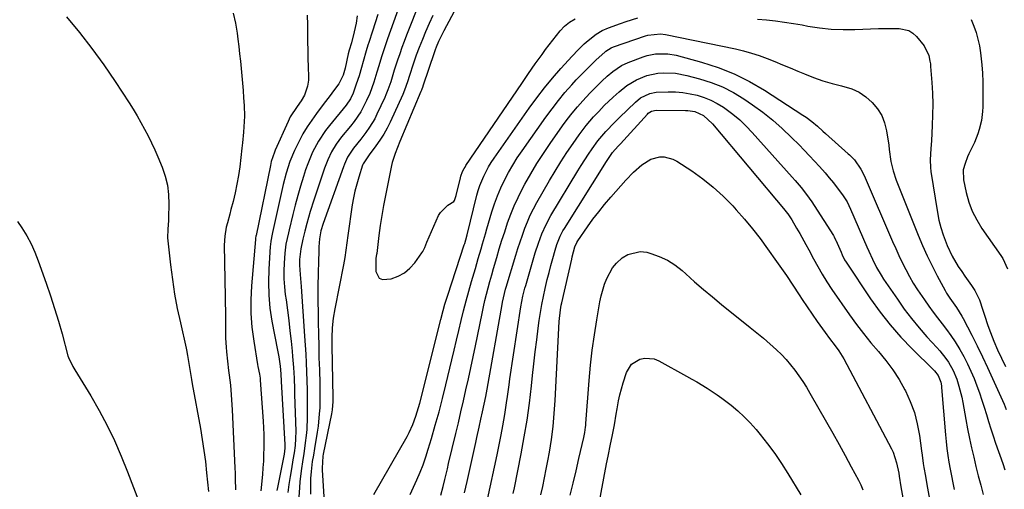
# Model space of a CAD drawing. Units: inches. Extents: x 1846715 to 1852040, y 421178 to 426500.
# Drawn here: x 1847845 to 1848231, y 423391 to 423575 of the extents above; entities that cross this region are included whole.
import ezdxf

# ---------------------------------------------------------------- set-up
doc = ezdxf.new("R2010")
doc.units = ezdxf.units.IN
doc.header["$MEASUREMENT"] = 0
doc.layers.add('7', color=7, linetype='Continuous')
doc.layers.add('8', color=7, linetype='Continuous')

msp = doc.modelspace()

# ---------------------------------------------------------------- linework, layer by layer
at = {"layer": '7', "color": 18}
for points in [[(1847994.89, 423584.16, 1676), (1847989, 423567.74, 1676), (1847987.79, 423564.25, 1676), (1847986.66, 423560.74, 1676), (1847985.57, 423557.21, 1676), (1847984.82, 423554.64, 1676), (1847983.63, 423550.79, 1676), (1847981.99, 423546.34, 1676), (1847980.76, 423543.57, 1676), (1847978.55, 423539.16, 1676), (1847975.87, 423535.37, 1676), (1847974.41, 423533.55, 1676), (1847970.93, 423529.32, 1676), (1847968.84, 423526.5, 1676), (1847967.04, 423523.48, 1676), (1847965.53, 423520.31, 1676), (1847964.26, 423517.03, 1676), (1847960.04, 423504.6, 1676), (1847958.59, 423500.06, 1676), (1847957.3, 423495.46, 1676), (1847956.52, 423492.43, 1676), (1847955.76, 423489.24, 1676), (1847954.95, 423485.47, 1676), (1847954.46, 423481.24, 1676), (1847954.47, 423479.11, 1676), (1847954.78, 423475.42, 1676), (1847955.04, 423472.24, 1676), (1847955.15, 423470.65, 1676), (1847956.47, 423451.25, 1676), (1847956.7, 423447.75, 1676), (1847956.91, 423444.25, 1676), (1847957.09, 423440.75, 1676), (1847957.25, 423437.25, 1676), (1847957.37, 423433.74, 1676), (1847957.46, 423430.24, 1676), (1847957.5, 423426.73, 1676), (1847957.51, 423423.23, 1676), (1847957.49, 423419.48, 1676), (1847957.3, 423414.67, 1676), (1847957.08, 423412.27, 1676), (1847956.75, 423409.5, 1676), (1847956.11, 423405.1, 1676), (1847955.76, 423402.91, 1676), (1847955.08, 423398.52, 1676), (1847954.59, 423394.11, 1676), (1847954.42, 423391.89, 1676), (1847953.96, 423384.41, 1676)], [(1848001.84, 423582.69, 1674), (1847996.46, 423569.16, 1674), (1847995.52, 423566.75, 1674), (1847994.62, 423564.33, 1674), (1847993.77, 423561.9, 1674), (1847992.95, 423559.45, 1674), (1847991.65, 423555.46, 1674), (1847990.24, 423550.87, 1674), (1847989.17, 423547.78, 1674), (1847988.35, 423545.76, 1674), (1847987.91, 423544.77, 1674), (1847984.83, 423538.19, 1674), (1847983.96, 423536.46, 1674), (1847981.98, 423533.13, 1674), (1847980.54, 423531.08, 1674), (1847978.52, 423528.42, 1674), (1847975.64, 423524.86, 1674), (1847973.35, 423521.43, 1674), (1847972.46, 423519.57, 1674), (1847972.06, 423518.61, 1674), (1847971.69, 423517.64, 1674), (1847963.77, 423495.38, 1674), (1847962.84, 423492.48, 1674), (1847962.26, 423489.43, 1674), (1847962.07, 423486.25, 1674), (1847962.05, 423484.31, 1674), (1847961.93, 423480.77, 1674), (1847961.74, 423475.87, 1674), (1847961.66, 423471.03, 1674), (1847961.67, 423468.61, 1674), (1847961.82, 423456.75, 1674), (1847961.89, 423452.09, 1674), (1847961.99, 423447.43, 1674), (1847962.11, 423442.77, 1674), (1847962.25, 423438.11, 1674), (1847962.43, 423432.7, 1674), (1847962.5, 423427.92, 1674), (1847962.38, 423423.13, 1674), (1847962.23, 423420.75, 1674), (1847961.73, 423416, 1674), (1847961.38, 423413.64, 1674), (1847960.32, 423407.27, 1674), (1847959.89, 423404.67, 1674), (1847959.46, 423402.07, 1674), (1847958.99, 423398.15, 1674), (1847958.84, 423395.42, 1674), (1847958.78, 423393.39, 1674), (1847958.78, 423389.34, 1674)], [(1847928.41, 423577.82, 1684), (1847929.3, 423573.91, 1684), (1847929.97, 423569.94, 1684), (1847930.27, 423567.64, 1684), (1847930.62, 423564.78, 1684), (1847930.96, 423561.91, 1684), (1847931.27, 423559.04, 1684), (1847931.56, 423556.17, 1684), (1847931.82, 423553.3, 1684), (1847932.08, 423550.42, 1684), (1847932.31, 423547.55, 1684), (1847932.52, 423544.67, 1684), (1847932.73, 423541.68, 1684), (1847932.87, 423537.5, 1684), (1847932.82, 423535.4, 1684), (1847932.54, 423531.22, 1684), (1847932.14, 423527.04, 1684), (1847931.9, 423524.96, 1684), (1847931, 423517.62, 1684), (1847930.51, 423514.2, 1684), (1847929.92, 423510.8, 1684), (1847929.2, 423507.43, 1684), (1847928.38, 423504.07, 1684), (1847927.52, 423500.85, 1684), (1847927.07, 423499.12, 1684), (1847926.18, 423495.66, 1684), (1847925.75, 423493.92, 1684), (1847925.13, 423490.43, 1684), (1847924.96, 423486.88, 1684), (1847925.32, 423466.71, 1684), (1847925.36, 423464.01, 1684), (1847925.39, 423461.31, 1684), (1847925.4, 423458.61, 1684), (1847925.4, 423455.91, 1684), (1847925.4, 423454.16, 1684), (1847925.46, 423450.52, 1684), (1847925.64, 423446.88, 1684), (1847925.78, 423445.06, 1684), (1847926.17, 423441.43, 1684), (1847926.66, 423437.85, 1684), (1847926.92, 423435.93, 1684), (1847927.35, 423432.07, 1684), (1847927.66, 423428.2, 1684), (1847927.79, 423426.26, 1684), (1847928, 423422.38, 1684), (1847929.07, 423399.71, 1684), (1847929.17, 423397.55, 1684), (1847929.26, 423395.39, 1684), (1847929.41, 423391.08, 1684)], [(1847863.1, 423576.4, 1686), (1847868.14, 423570.25, 1686), (1847873.02, 423563.98, 1686), (1847877.67, 423557.54, 1686), (1847882.16, 423550.98, 1686), (1847887.6, 423542.69, 1686), (1847889.21, 423540.16, 1686), (1847890.78, 423537.61, 1686), (1847892.27, 423535.01, 1686), (1847893.71, 423532.38, 1686), (1847895.08, 423529.71, 1686), (1847896.4, 423527.02, 1686), (1847897.65, 423524.29, 1686), (1847898.85, 423521.54, 1686), (1847900.55, 423517.49, 1686), (1847901.77, 423513.97, 1686), (1847902.68, 423510.39, 1686), (1847903.12, 423506.72, 1686), (1847903.25, 423503, 1686), (1847903.1, 423497.75, 1686), (1847903.05, 423496.61, 1686), (1847902.78, 423493.19, 1686), (1847902.69, 423489.78, 1686), (1847902.78, 423488.64, 1686), (1847903.85, 423479.22, 1686), (1847904.59, 423473.48, 1686), (1847905.47, 423467.76, 1686), (1847906.54, 423462.07, 1686), (1847907.74, 423456.41, 1686), (1847910, 423446.55, 1686), (1847910.16, 423445.83, 1686), (1847910.57, 423443.66, 1686), (1847911.29, 423439.01, 1686), (1847912.08, 423434.23, 1686), (1847912.36, 423432.63, 1686), (1847915.59, 423415.1, 1686), (1847916.33, 423410.77, 1686), (1847916.99, 423406.43, 1686), (1847917.55, 423402.07, 1686), (1847918.03, 423397.7, 1686), (1847918.74, 423390.32, 1686)], [(1847957.44, 423577.1, 1682), (1847957.54, 423573.21, 1682), (1847957.58, 423569.82, 1682), (1847957.62, 423566.58, 1682), (1847957.69, 423563.33, 1682), (1847957.77, 423560.08, 1682), (1847957.87, 423556.83, 1682), (1847958.01, 423552.84, 1682), (1847957.99, 423551.6, 1682), (1847957.64, 423549.16, 1682), (1847956.37, 423545.66, 1682), (1847955.09, 423543.53, 1682), (1847953.52, 423541.31, 1682), (1847950.86, 423537.17, 1682), (1847949.98, 423535.41, 1682), (1847944.91, 423524.13, 1682), (1847944.6, 423523.41, 1682), (1847943.38, 423519.64, 1682), (1847943.03, 423518.1, 1682), (1847937.42, 423490.73, 1682), (1847937.38, 423490.53, 1682), (1847937.2, 423489.51, 1682), (1847937.15, 423489.09, 1682), (1847935.63, 423470.93, 1682), (1847935.38, 423465.51, 1682), (1847935.4, 423460.11, 1682), (1847935.82, 423454.71, 1682), (1847936.51, 423449.33, 1682), (1847938.04, 423440.11, 1682), (1847938.17, 423439.35, 1682), (1847938.77, 423436.32, 1682), (1847938.98, 423434.79, 1682), (1847939.06, 423434.02, 1682), (1847940.17, 423417.96, 1682), (1847940.32, 423415.35, 1682), (1847940.42, 423412.74, 1682), (1847940.46, 423410.12, 1682), (1847940.46, 423407.51, 1682), (1847940.4, 423404.89, 1682), (1847940.28, 423402.28, 1682), (1847940.11, 423399.67, 1682), (1847939.89, 423397.07, 1682), (1847939.28, 423390.65, 1682)], [(1847985.15, 423577.35, 1678), (1847984.17, 423574.03, 1678), (1847983.13, 423570.74, 1678), (1847981.65, 423566.27, 1678), (1847981.31, 423565.22, 1678), (1847980.65, 423563.1, 1678), (1847979.42, 423558.84, 1678), (1847978.81, 423556.58, 1678), (1847977.85, 423553.27, 1678), (1847976.74, 423550.01, 1678), (1847975.46, 423546.5, 1678), (1847974.44, 423544.22, 1678), (1847972.74, 423541.74, 1678), (1847966.22, 423533.78, 1678), (1847964.71, 423531.82, 1678), (1847961.96, 423527.69, 1678), (1847959.62, 423523.31, 1678), (1847957.68, 423518.74, 1678), (1847956.85, 423516.4, 1678), (1847955.99, 423513.77, 1678), (1847954.84, 423510.08, 1678), (1847953.75, 423506.37, 1678), (1847952.74, 423502.64, 1678), (1847951.8, 423498.88, 1678), (1847950.37, 423492.93, 1678), (1847950.1, 423491.8, 1678), (1847949.16, 423487.24, 1678), (1847948.85, 423484.94, 1678), (1847948.75, 423483.79, 1678), (1847948.47, 423479.91, 1678), (1847948.35, 423476.81, 1678), (1847948.36, 423473.72, 1678), (1847948.56, 423470.63, 1678), (1847948.9, 423467.55, 1678), (1847949.19, 423465.48, 1678), (1847949.73, 423461.43, 1678), (1847950.25, 423457.37, 1678), (1847950.72, 423453.31, 1678), (1847951.17, 423449.25, 1678), (1847951.57, 423445.35, 1678), (1847951.77, 423443.23, 1678), (1847952.09, 423438.98, 1678), (1847952.31, 423434.73, 1678), (1847952.48, 423430.47, 1678), (1847952.54, 423428.34, 1678), (1847952.96, 423414.01, 1678), (1847952.93, 423411.17, 1678), (1847952.71, 423408.35, 1678), (1847952.34, 423405.53, 1678), (1847951.89, 423402.73, 1678), (1847951.3, 423399.31, 1678), (1847950.79, 423396.2, 1678), (1847950.33, 423393.08, 1678), (1847949.93, 423389.95, 1678)], [(1848006.79, 423576.91, 1672), (1848005.38, 423573.81, 1672), (1848003.94, 423570.54, 1672), (1848002.66, 423567.48, 1672), (1848001.44, 423564.41, 1672), (1848000.29, 423561.3, 1672), (1847999.2, 423558.18, 1672), (1847997.47, 423553, 1672), (1847996.94, 423551.34, 1672), (1847996.23, 423549.12, 1672), (1847995.28, 423546.58, 1672), (1847995.01, 423545.98, 1672), (1847990.01, 423535.17, 1672), (1847988.79, 423532.74, 1672), (1847987.48, 423530.37, 1672), (1847986.02, 423528.08, 1672), (1847984.47, 423525.85, 1672), (1847981.82, 423522.27, 1672), (1847981.21, 423521.48, 1672), (1847979.39, 423518.82, 1672), (1847979.17, 423518.24, 1672), (1847977.68, 423513.51, 1672), (1847976.9, 423510.83, 1672), (1847976.22, 423508.13, 1672), (1847975.66, 423505.41, 1672), (1847975.18, 423502.66, 1672), (1847973.42, 423490.68, 1672), (1847973.02, 423487.82, 1672), (1847972.67, 423484.95, 1672), (1847972.27, 423482.1, 1672), (1847971.76, 423479.26, 1672), (1847968.28, 423461.99, 1672), (1847967.66, 423458.25, 1672), (1847967.31, 423454.48, 1672), (1847967.14, 423450.69, 1672), (1847967.14, 423447.46, 1672), (1847967.54, 423427.25, 1672), (1847967.52, 423425.62, 1672), (1847967.23, 423422.38, 1672), (1847966.95, 423420.78, 1672), (1847963.8, 423405.04, 1672), (1847963.65, 423404.23, 1672), (1847963.33, 423399.52, 1672), (1847963.36, 423398.9, 1672), (1847964.41, 423381.98, 1672)], [(1847983.64, 423389.21, 1672), (1847996.64, 423411.95, 1672), (1847997.46, 423413.49, 1672), (1847998.94, 423416.65, 1672), (1848000.16, 423419.92, 1672), (1848001.19, 423423.25, 1672), (1848001.65, 423424.94, 1672), (1848009.9, 423457.76, 1672), (1848010.85, 423461.35, 1672), (1848011.52, 423463.73, 1672), (1848012.62, 423467.27, 1672), (1848019.11, 423487.02, 1672), (1848019.26, 423487.5, 1672), (1848019.69, 423488.95, 1672), (1848020.19, 423490.9, 1672), (1848024.07, 423506.44, 1672), (1848024.61, 423508.38, 1672), (1848025.23, 423510.29, 1672), (1848026.74, 423514.01, 1672), (1848028.59, 423517.58, 1672), (1848029.64, 423519.3, 1672), (1848030.76, 423520.97, 1672), (1848044.57, 423540.56, 1672), (1848047.51, 423544.58, 1672), (1848050.54, 423548.52, 1672), (1848053.72, 423552.35, 1672), (1848056.98, 423556.11, 1672), (1848061.39, 423560.99, 1672), (1848063.72, 423563.45, 1672), (1848066.15, 423565.8, 1672), (1848067.66, 423567.14, 1672), (1848070.9, 423569.61, 1672), (1848073.23, 423570.98, 1672), (1848075.7, 423572.08, 1672), (1848080.39, 423573.81, 1672), (1848082.63, 423574.59, 1672), (1848087.15, 423576.03, 1672)], [(1848134.1, 423575.44, 1672), (1848137.64, 423575.16, 1672), (1848141.16, 423574.78, 1672), (1848144.68, 423574.34, 1672), (1848148.19, 423573.8, 1672), (1848151.69, 423573.19, 1672), (1848153.86, 423572.79, 1672), (1848158.44, 423572.08, 1672), (1848163.05, 423571.59, 1672), (1848167.67, 423571.4, 1672), (1848172.31, 423571.42, 1672), (1848181.53, 423571.76, 1672), (1848183.58, 423571.83, 1672), (1848185.63, 423571.87, 1672), (1848189.74, 423571.87, 1672), (1848193.46, 423571.01, 1672), (1848195.04, 423569.98, 1672), (1848196.48, 423568.66, 1672), (1848199.52, 423565.01, 1672), (1848201.39, 423561.19, 1672), (1848201.78, 423559.05, 1672), (1848201.92, 423557.96, 1672), (1848202.02, 423556.88, 1672), (1848202.49, 423550.63, 1672), (1848202.73, 423546.41, 1672), (1848202.85, 423542.19, 1672), (1848202.81, 423537.97, 1672), (1848202.67, 423533.75, 1672), (1848202.34, 423527.83, 1672), (1848202.16, 423524.83, 1672), (1848201.87, 423520.32, 1672), (1848201.99, 423517.33, 1672), (1848202.17, 423515.84, 1672), (1848204.74, 423499.72, 1672), (1848205.31, 423496.75, 1672), (1848206.02, 423493.81, 1672), (1848206.92, 423490.92, 1672), (1848208.46, 423486.77, 1672), (1848210.42, 423482.55, 1672), (1848212.83, 423478.57, 1672), (1848214.22, 423476.56, 1672), (1848215.49, 423474.73, 1672), (1848218.06, 423471.1, 1672), (1848219.34, 423469.15, 1672), (1848221.17, 423465.43, 1672), (1848222.49, 423461.46, 1672), (1848223.13, 423459.46, 1672), (1848224.52, 423455.49, 1672), (1848225.57, 423452.64, 1672), (1848226.88, 423449.26, 1672), (1848228.26, 423445.92, 1672), (1848229.77, 423442.64, 1672), (1848231.37, 423439.39, 1672)], [(1847997.89, 423389.14, 1674), (1847999.24, 423392.03, 1674), (1848000.55, 423394.95, 1674), (1848001.77, 423397.91, 1674), (1848002.92, 423400.89, 1674), (1848003.97, 423403.9, 1674), (1848004.94, 423406.95, 1674), (1848006.22, 423411.2, 1674), (1848007.74, 423416.4, 1674), (1848009.2, 423421.62, 1674), (1848010.56, 423426.87, 1674), (1848011.85, 423432.13, 1674), (1848014.17, 423441.92, 1674), (1848015.09, 423445.79, 1674), (1848016.01, 423449.65, 1674), (1848016.93, 423453.51, 1674), (1848017.86, 423457.37, 1674), (1848018.81, 423461.22, 1674), (1848019.81, 423465.06, 1674), (1848020.87, 423468.89, 1674), (1848021.96, 423472.7, 1674), (1848023.46, 423477.75, 1674), (1848024.6, 423481.62, 1674), (1848025.71, 423485.5, 1674), (1848026.26, 423487.44, 1674), (1848027.38, 423491.32, 1674), (1848027.96, 423493.26, 1674), (1848029.93, 423499.92, 1674), (1848030.97, 423503.11, 1674), (1848032.12, 423506.25, 1674), (1848033.44, 423509.33, 1674), (1848034.86, 423512.36, 1674), (1848036.43, 423515.32, 1674), (1848038.09, 423518.23, 1674), (1848039.88, 423521.07, 1674), (1848041.75, 423523.85, 1674), (1848051.11, 423537.11, 1674), (1848053.52, 423540.38, 1674), (1848056, 423543.59, 1674), (1848058.6, 423546.71, 1674), (1848061.28, 423549.76, 1674), (1848063.01, 423551.66, 1674), (1848064.92, 423553.69, 1674), (1848066.86, 423555.68, 1674), (1848068.85, 423557.61, 1674), (1848070.89, 423559.5, 1674), (1848074.27, 423562.55, 1674), (1848074.65, 423562.88, 1674), (1848076.75, 423564.24, 1674), (1848077.68, 423564.62, 1674), (1848090.17, 423568.9, 1674), (1848091.12, 423569.18, 1674), (1848096.03, 423569.69, 1674), (1848097.99, 423569.42, 1674), (1848125.45, 423563.8, 1674), (1848128.61, 423563.06, 1674), (1848131.74, 423562.21, 1674), (1848134.81, 423561.19, 1674), (1848137.85, 423560.07, 1674), (1848140.87, 423558.85, 1674), (1848143.88, 423557.62, 1674), (1848146.88, 423556.38, 1674), (1848149.88, 423555.14, 1674), (1848152.62, 423553.99, 1674), (1848156.15, 423552.62, 1674), (1848159.73, 423551.37, 1674), (1848163.36, 423550.29, 1674), (1848167.03, 423549.34, 1674), (1848171.06, 423548.12, 1674), (1848173.97, 423546.8, 1674), (1848176.62, 423545.01, 1674), (1848179.16, 423542.84, 1674), (1848181.18, 423540.37, 1674), (1848182.84, 423537.72, 1674), (1848183.97, 423534.8, 1674), (1848184.74, 423531.71, 1674), (1848185.58, 423526.08, 1674), (1848185.71, 423524.36, 1674), (1848186.43, 423519.74, 1674), (1848187.33, 423516.03, 1674), (1848188.57, 423512.42, 1674), (1848197.2, 423490.77, 1674), (1848198.9, 423486.72, 1674), (1848200.69, 423482.71, 1674), (1848202.63, 423478.76, 1674), (1848204.65, 423474.86, 1674), (1848207.74, 423469.17, 1674), (1848208.32, 423468.16, 1674), (1848209.55, 423466.2, 1674), (1848212.13, 423462.52, 1674), (1848214.27, 423459.07, 1674), (1848214.75, 423458.18, 1674), (1848218.14, 423451.6, 1674), (1848220.26, 423447.4, 1674), (1848222.34, 423443.17, 1674), (1848224.35, 423438.91, 1674), (1848226.32, 423434.63, 1674), (1848230.84, 423424.55, 1674), (1848231.73, 423422.52, 1674)], [(1848009.91, 423388.89, 1676), (1848010.8, 423392.37, 1676), (1848011.46, 423395.12, 1676), (1848012.46, 423399.28, 1676), (1848012.97, 423401.36, 1676), (1848015.79, 423413.06, 1676), (1848016.81, 423417.34, 1676), (1848017.81, 423421.62, 1676), (1848018.8, 423425.91, 1676), (1848019.77, 423430.2, 1676), (1848020.71, 423434.5, 1676), (1848021.65, 423438.8, 1676), (1848022.56, 423443.1, 1676), (1848023.45, 423447.41, 1676), (1848026.07, 423460.18, 1676), (1848026.61, 423462.71, 1676), (1848027.19, 423465.23, 1676), (1848027.81, 423467.74, 1676), (1848028.47, 423470.24, 1676), (1848029.15, 423472.73, 1676), (1848029.85, 423475.22, 1676), (1848030.55, 423477.71, 1676), (1848031.81, 423482.04, 1676), (1848032.82, 423485.43, 1676), (1848033.87, 423488.82, 1676), (1848034.95, 423492.19, 1676), (1848036.1, 423495.67, 1676), (1848037.34, 423499.05, 1676), (1848038.69, 423502.38, 1676), (1848040.21, 423505.64, 1676), (1848041.83, 423508.84, 1676), (1848042.87, 423510.77, 1676), (1848045.18, 423514.87, 1676), (1848047.58, 423518.9, 1676), (1848050.12, 423522.84, 1676), (1848052.76, 423526.73, 1676), (1848057.64, 423533.63, 1676), (1848059.52, 423536.18, 1676), (1848061.45, 423538.67, 1676), (1848063.47, 423541.1, 1676), (1848065.56, 423543.47, 1676), (1848068.36, 423546.51, 1676), (1848071.43, 423549.63, 1676), (1848073.01, 423551.16, 1676), (1848075.21, 423553.18, 1676), (1848077.36, 423554.97, 1676), (1848080.82, 423557.3, 1676), (1848083.36, 423558.45, 1676), (1848089.31, 423560.69, 1676), (1848090.87, 423561.19, 1676), (1848094.07, 423561.86, 1676), (1848098.98, 423561.93, 1676), (1848102.2, 423561.33, 1676), (1848112.21, 423558.63, 1676), (1848118.68, 423556.56, 1676), (1848124.98, 423554.11, 1676), (1848131.02, 423551.07, 1676), (1848136.9, 423547.66, 1676), (1848151.96, 423537.91, 1676), (1848153.15, 423537.1, 1676), (1848155.43, 423535.38, 1676), (1848157.6, 423533.5, 1676), (1848159.74, 423531.6, 1676), (1848160.81, 423530.64, 1676), (1848169.71, 423522.72, 1676), (1848170.21, 423522.27, 1676), (1848172.16, 423520.41, 1676), (1848174.68, 423516.74, 1676), (1848175.85, 423514.5, 1676), (1848176.38, 423513.35, 1676), (1848187.11, 423488.39, 1676), (1848188.34, 423485.6, 1676), (1848189.61, 423482.82, 1676), (1848190.93, 423480.07, 1676), (1848192.29, 423477.34, 1676), (1848193.73, 423474.65, 1676), (1848195.24, 423472.01, 1676), (1848196.86, 423469.43, 1676), (1848199.59, 423465.43, 1676), (1848201.28, 423463.06, 1676), (1848203, 423460.71, 1676), (1848204.76, 423458.4, 1676), (1848206.55, 423456.11, 1676), (1848208.31, 423453.8, 1676), (1848210.01, 423451.45, 1676), (1848211.62, 423449.03, 1676), (1848213.47, 423446.07, 1676), (1848215.05, 423443.29, 1676), (1848216.53, 423440.46, 1676), (1848217.85, 423437.56, 1676), (1848219.08, 423434.61, 1676), (1848220.18, 423431.74, 1676), (1848221.2, 423428.98, 1676), (1848222.17, 423426.2, 1676), (1848223.08, 423423.4, 1676), (1848223.94, 423420.59, 1676), (1848224.79, 423417.77, 1676), (1848225.67, 423414.96, 1676), (1848226.59, 423412.16, 1676), (1848227.53, 423409.37, 1676), (1848230.32, 423401.34, 1676), (1848231.18, 423398.93, 1676)], [(1848019.23, 423389.9, 1678), (1848020.22, 423394.28, 1678), (1848023.58, 423409.54, 1678), (1848024.03, 423411.56, 1678), (1848024.94, 423415.6, 1678), (1848025.65, 423418.7, 1678), (1848026.31, 423421.65, 1678), (1848026.94, 423424.6, 1678), (1848027.54, 423427.55, 1678), (1848028.08, 423430.52, 1678), (1848033.91, 423463.67, 1678), (1848034.07, 423464.54, 1678), (1848034.86, 423467.95, 1678), (1848035.32, 423469.65, 1678), (1848035.57, 423470.49, 1678), (1848039.29, 423482.94, 1678), (1848040.11, 423485.6, 1678), (1848040.97, 423488.26, 1678), (1848041.89, 423490.89, 1678), (1848042.84, 423493.52, 1678), (1848043.88, 423496.1, 1678), (1848045, 423498.65, 1678), (1848046.25, 423501.14, 1678), (1848047.57, 423503.59, 1678), (1848052.51, 423512.23, 1678), (1848054.71, 423515.95, 1678), (1848056.98, 423519.62, 1678), (1848059.35, 423523.23, 1678), (1848061.79, 423526.79, 1678), (1848064.18, 423530.16, 1678), (1848066.9, 423533.76, 1678), (1848069.83, 423537.18, 1678), (1848071.82, 423539.34, 1678), (1848074.02, 423541.62, 1678), (1848077.46, 423544.91, 1678), (1848079.85, 423547.01, 1678), (1848082.91, 423549.46, 1678), (1848086.65, 423551.72, 1678), (1848090.71, 423553.36, 1678), (1848094.97, 423554.26, 1678), (1848097.35, 423554.45, 1678), (1848101.92, 423554.26, 1678), (1848106.42, 423553.42, 1678), (1848111.35, 423552.13, 1678), (1848115.94, 423550.67, 1678), (1848120.39, 423548.92, 1678), (1848124.65, 423546.72, 1678), (1848128.76, 423544.22, 1678), (1848132.11, 423541.95, 1678), (1848136.17, 423539.01, 1678), (1848140.1, 423535.93, 1678), (1848143.84, 423532.62, 1678), (1848147.46, 423529.16, 1678), (1848150.4, 423526.17, 1678), (1848152.44, 423524.08, 1678), (1848154.46, 423521.97, 1678), (1848156.46, 423519.84, 1678), (1848158.43, 423517.69, 1678), (1848160.64, 423515.22, 1678), (1848162.28, 423513.3, 1678), (1848163.87, 423511.34, 1678), (1848165.43, 423509.35, 1678), (1848167.52, 423506.62, 1678), (1848169.26, 423503.91, 1678), (1848170.66, 423501.01, 1678), (1848177.01, 423486.25, 1678), (1848177.73, 423484.61, 1678), (1848179.22, 423481.37, 1678), (1848180.82, 423478.18, 1678), (1848182.61, 423475.1, 1678), (1848183.58, 423473.6, 1678), (1848188.98, 423465.7, 1678), (1848191.71, 423461.89, 1678), (1848194.54, 423458.16, 1678), (1848197.52, 423454.55, 1678), (1848200.61, 423451.02, 1678), (1848204.44, 423446.84, 1678), (1848205.66, 423445.44, 1678), (1848207.95, 423442.53, 1678), (1848209.02, 423441.02, 1678), (1848210.87, 423437.83, 1678), (1848212.26, 423434.42, 1678), (1848213.13, 423431.63, 1678), (1848214.21, 423427.35, 1678), (1848214.64, 423425.19, 1678), (1848215.82, 423418.6, 1678), (1848216.52, 423414.89, 1678), (1848217.26, 423411.19, 1678), (1848218.07, 423407.5, 1678), (1848218.92, 423403.82, 1678), (1848219.82, 423400.16, 1678), (1848220.73, 423396.49, 1678), (1848221.68, 423392.84, 1678), (1848222.65, 423389.19, 1678)], [(1848038.34, 423389.62, 1682), (1848038.8, 423391.86, 1682), (1848041.42, 423405.14, 1682), (1848042.64, 423411.75, 1682), (1848043.73, 423418.39, 1682), (1848044.65, 423425.04, 1682), (1848045.46, 423431.72, 1682), (1848045.89, 423435.77, 1682), (1848046.4, 423440.43, 1682), (1848046.95, 423445.09, 1682), (1848047.53, 423449.75, 1682), (1848048.14, 423454.4, 1682), (1848048.53, 423457.34, 1682), (1848049.01, 423460.51, 1682), (1848049.54, 423463.68, 1682), (1848050.16, 423466.83, 1682), (1848050.84, 423469.96, 1682), (1848051.67, 423473.46, 1682), (1848052.35, 423476.21, 1682), (1848053.06, 423478.95, 1682), (1848053.8, 423481.69, 1682), (1848054.69, 423484.89, 1682), (1848055.39, 423487.13, 1682), (1848056.72, 423490.39, 1682), (1848057.81, 423492.47, 1682), (1848058.41, 423493.48, 1682), (1848074.85, 423519.65, 1682), (1848077.25, 423523.2, 1682), (1848079.44, 423525.74, 1682), (1848080.33, 423526.68, 1682), (1848090.92, 423538.24, 1682), (1848091.28, 423538.58, 1682), (1848092.49, 423539.39, 1682), (1848094.38, 423539.8, 1682), (1848105.86, 423539.72, 1682), (1848106.79, 423539.68, 1682), (1848109.56, 423539.28, 1682), (1848112.9, 423537.76, 1682), (1848116.43, 423534.52, 1682), (1848144.93, 423500.51, 1682), (1848145.29, 423500.08, 1682), (1848145.99, 423499.19, 1682), (1848147.57, 423496.84, 1682), (1848149.45, 423493.6, 1682), (1848150.67, 423491.48, 1682), (1848153.06, 423487.22, 1682), (1848154.23, 423485.08, 1682), (1848156.12, 423481.6, 1682), (1848157.8, 423478.53, 1682), (1848159.51, 423475.48, 1682), (1848161.3, 423472.48, 1682), (1848163.24, 423469.57, 1682), (1848170.22, 423459.58, 1682), (1848172.91, 423455.87, 1682), (1848175.68, 423452.24, 1682), (1848178.58, 423448.7, 1682), (1848181.57, 423445.22, 1682), (1848184.48, 423441.71, 1682), (1848187.2, 423438.06, 1682), (1848189.64, 423434.22, 1682), (1848191.9, 423430.25, 1682), (1848192.12, 423429.83, 1682), (1848194.04, 423425.61, 1682), (1848195.66, 423421.29, 1682), (1848196.81, 423416.83, 1682), (1848197.66, 423412.28, 1682), (1848198.45, 423406.32, 1682), (1848198.67, 423404.67, 1682), (1848199.16, 423401.37, 1682), (1848199.42, 423399.73, 1682), (1848199.98, 423396.44, 1682), (1848200.56, 423393.16, 1682), (1848202.27, 423383.91, 1682)], [(1848049.15, 423389.08, 1684), (1848049.91, 423392.4, 1684), (1848050.63, 423395.73, 1684), (1848051.28, 423399.07, 1684), (1848051.9, 423402.42, 1684), (1848052.47, 423405.76, 1684), (1848053.25, 423410.8, 1684), (1848053.91, 423415.85, 1684), (1848054.38, 423420.92, 1684), (1848054.73, 423426.01, 1684), (1848056.33, 423457.02, 1684), (1848056.8, 423461.63, 1684), (1848057.13, 423463.46, 1684), (1848057.32, 423464.37, 1684), (1848061.26, 423481.44, 1684), (1848061.47, 423482.3, 1684), (1848062.48, 423486.23, 1684), (1848063.19, 423487.94, 1684), (1848063.58, 423488.57, 1684), (1848067.4, 423494.04, 1684), (1848069.58, 423497.04, 1684), (1848071.82, 423499.98, 1684), (1848074.15, 423502.86, 1684), (1848076.55, 423505.68, 1684), (1848082.48, 423512.41, 1684), (1848085.47, 423515.54, 1684), (1848088.71, 423518.4, 1684), (1848092.29, 423520.64, 1684), (1848095.75, 423521.49, 1684), (1848097.54, 423521.48, 1684), (1848100.91, 423520.64, 1684), (1848102.5, 423519.82, 1684), (1848108.32, 423515.99, 1684), (1848112.64, 423512.91, 1684), (1848116.79, 423509.64, 1684), (1848120.68, 423506.06, 1684), (1848124.4, 423502.28, 1684), (1848125.78, 423500.78, 1684), (1848129.02, 423497.1, 1684), (1848132.18, 423493.34, 1684), (1848135.18, 423489.46, 1684), (1848138.1, 423485.51, 1684), (1848141.61, 423480.54, 1684), (1848142.91, 423478.7, 1684), (1848145.44, 423474.98, 1684), (1848147.93, 423471.22, 1684), (1848150.43, 423467.47, 1684), (1848151.69, 423465.61, 1684), (1848157.58, 423456.96, 1684), (1848158.59, 423455.51, 1684), (1848160.67, 423452.65, 1684), (1848162.41, 423450.37, 1684), (1848164.63, 423447.47, 1684), (1848166.07, 423445.51, 1684), (1848167.97, 423442.4, 1684), (1848186.67, 423407.15, 1684), (1848187.31, 423405.82, 1684), (1848188.69, 423401.64, 1684), (1848189.5, 423397.58, 1684), (1848189.7, 423396.41, 1684), (1848190.41, 423392.16, 1684), (1848191.12, 423387.91, 1684)], [(1847843.85, 423496.21, 1688), (1847845.56, 423493.64, 1688), (1847847.45, 423490.57, 1688), (1847849.18, 423487.41, 1688), (1847850.67, 423484.13, 1688), (1847852, 423480.78, 1688), (1847855.12, 423471.99, 1688), (1847856.8, 423467.07, 1688), (1847858.4, 423462.12, 1688), (1847859.9, 423457.14, 1688), (1847861.32, 423452.13, 1688), (1847863.64, 423443.56, 1688), (1847863.86, 423442.83, 1688), (1847865.5, 423439.39, 1688), (1847865.89, 423438.72, 1688), (1847866.29, 423438.07, 1688), (1847872.59, 423427.84, 1688), (1847875.92, 423422.12, 1688), (1847879.04, 423416.3, 1688), (1847881.87, 423410.33, 1688), (1847884.5, 423404.26, 1688), (1847886.95, 423398.11, 1688), (1847889.37, 423391.94, 1688), (1847891.72, 423385.75, 1688)], [(1848060.68, 423388.88, 1686), (1848061.84, 423393.67, 1686), (1848062.98, 423398.47, 1686), (1848064.1, 423403.27, 1686), (1848066, 423411.54, 1686), (1848066.4, 423413.56, 1686), (1848066.69, 423415.6, 1686), (1848066.76, 423416.29, 1686), (1848066.81, 423416.97, 1686), (1848068.09, 423433.92, 1686), (1848068.63, 423439.87, 1686), (1848069.29, 423445.81, 1686), (1848070.13, 423451.73, 1686), (1848071.09, 423457.63, 1686), (1848072.33, 423464.65, 1686), (1848072.83, 423467.01, 1686), (1848074.14, 423471.63, 1686), (1848074.96, 423473.89, 1686), (1848077.24, 423478.03, 1686), (1848078.75, 423479.82, 1686), (1848081.02, 423481.95, 1686), (1848083.25, 423483.31, 1686), (1848088.08, 423484.38, 1686), (1848090.68, 423484.1, 1686), (1848092.25, 423483.68, 1686), (1848095.59, 423482.53, 1686), (1848098.78, 423481.09, 1686), (1848101.72, 423479.2, 1686), (1848104.51, 423477.01, 1686), (1848105.99, 423475.65, 1686), (1848109.42, 423472.58, 1686), (1848112.89, 423469.56, 1686), (1848116.41, 423466.6, 1686), (1848119.96, 423463.69, 1686), (1848131.29, 423454.58, 1686), (1848132.59, 423453.56, 1686), (1848134.56, 423452.08, 1686), (1848135.84, 423451.04, 1686), (1848136.46, 423450.49, 1686), (1848141.56, 423445.87, 1686), (1848143.49, 423444.01, 1686), (1848145.35, 423442.08, 1686), (1848147.1, 423440.04, 1686), (1848148.77, 423437.94, 1686), (1848150.34, 423435.76, 1686), (1848151.86, 423433.54, 1686), (1848153.29, 423431.27, 1686), (1848154.67, 423428.96, 1686), (1848161.17, 423417.61, 1686), (1848163.65, 423413.24, 1686), (1848166.1, 423408.85, 1686), (1848168.52, 423404.44, 1686), (1848170.91, 423400.02, 1686), (1848173.72, 423394.79, 1686), (1848174.62, 423392.94, 1686), (1848175.45, 423391.07, 1686)], [(1848069.22, 423371.08, 1688), (1848074.9, 423401.19, 1688), (1848075.5, 423404.27, 1688), (1848076.47, 423408.87, 1688), (1848077.11, 423411.94, 1688), (1848078.02, 423416.55, 1688), (1848078.74, 423420.66, 1688), (1848079.07, 423422.72, 1688), (1848079.61, 423425.85, 1688), (1848080.11, 423428.24, 1688), (1848081.44, 423432.95, 1688), (1848082.75, 423436.96, 1688), (1848084.72, 423440.22, 1688), (1848087.94, 423442.27, 1688), (1848089.87, 423442.68, 1688), (1848093.63, 423442.36, 1688), (1848095.46, 423441.63, 1688), (1848106.27, 423435.62, 1688), (1848108.31, 423434.46, 1688), (1848110.33, 423433.29, 1688), (1848114.34, 423430.85, 1688), (1848118.24, 423428.27, 1688), (1848120.14, 423426.9, 1688), (1848123.74, 423424.16, 1688), (1848126.37, 423421.98, 1688), (1848128.9, 423419.69, 1688), (1848131.28, 423417.23, 1688), (1848133.55, 423414.68, 1688), (1848135.18, 423412.73, 1688), (1848138.1, 423409.05, 1688), (1848140.9, 423405.29, 1688), (1848143.53, 423401.41, 1688), (1848146.05, 423397.44, 1688), (1848151.09, 423389.08, 1688)]]:
    msp.add_polyline3d(points, dxfattribs=at)
at = {"layer": '8', "color": 18}
for points in [[(1848020.96, 423589.57, 1670), (1848011.07, 423570.93, 1670), (1848010.53, 423569.88, 1670), (1848008.98, 423566.7, 1670), (1848008.06, 423564.53, 1670), (1848007.64, 423563.43, 1670), (1848007.24, 423562.32, 1670), (1848002.97, 423549.64, 1670), (1848002.65, 423548.67, 1670), (1848002.44, 423548.04, 1670), (1848002.29, 423547.6, 1670), (1848002.2, 423547.39, 1670), (1848002.12, 423547.17, 1670), (1847993.83, 423527.47, 1670), (1847991.96, 423522.88, 1670), (1847991.16, 423520.54, 1670), (1847990.84, 423519.35, 1670), (1847990.56, 423518.14, 1670), (1847988.14, 423506.32, 1670), (1847987.39, 423502.42, 1670), (1847986.71, 423498.51, 1670), (1847986.12, 423494.58, 1670), (1847985.6, 423490.64, 1670), (1847984.76, 423483.7, 1670), (1847984.7, 423483.23, 1670), (1847984.47, 423481.82, 1670), (1847984.35, 423480.87, 1670), (1847984.41, 423476.6, 1670), (1847985.76, 423473.95, 1670), (1847987.06, 423473.44, 1670), (1847990.43, 423473.76, 1670), (1847993.14, 423474.74, 1670), (1847995.62, 423476.06, 1670), (1847997.76, 423477.87, 1670), (1847999.68, 423480.01, 1670), (1848002.46, 423483.9, 1670), (1848002.79, 423484.39, 1670), (1848003.57, 423485.96, 1670), (1848004.46, 423488.14, 1670), (1848009.04, 423498.57, 1670), (1848009.71, 423499.77, 1670), (1848012.62, 423502.56, 1670), (1848014.96, 423504.06, 1670), (1848015.2, 423504.38, 1670), (1848015.94, 423506.31, 1670), (1848017.59, 423513.25, 1670), (1848017.77, 423513.89, 1670), (1848018.45, 423515.77, 1670), (1848019.05, 423516.96, 1670), (1848019.39, 423517.53, 1670), (1848019.75, 423518.09, 1670), (1848041.68, 423550.32, 1670), (1848044.29, 423554.13, 1670), (1848046.93, 423557.93, 1670), (1848049.62, 423561.68, 1670), (1848051, 423563.53, 1670), (1848052.41, 423565.36, 1670), (1848056.7, 423570.86, 1670), (1848058.42, 423572.73, 1670), (1848060.43, 423574.29, 1670), (1848062.62, 423575.61, 1670)], [(1847977.12, 423576.77, 1680), (1847976.63, 423573.96, 1680), (1847975.95, 423570.55, 1680), (1847974.84, 423566.21, 1680), (1847973.96, 423563.36, 1680), (1847973.61, 423561.93, 1680), (1847972.38, 423556.28, 1680), (1847972.15, 423555.35, 1680), (1847971.57, 423553.52, 1680), (1847969.86, 423550.11, 1680), (1847967.79, 423547.33, 1680), (1847966.45, 423545.57, 1680), (1847963.77, 423542.05, 1680), (1847961.12, 423538.54, 1680), (1847959.24, 423535.92, 1680), (1847957.46, 423533.24, 1680), (1847955.83, 423530.48, 1680), (1847954.28, 423527.65, 1680), (1847952.47, 423523.98, 1680), (1847950.7, 423519.64, 1680), (1847949.28, 423515.17, 1680), (1847948.07, 423510.63, 1680), (1847947.53, 423508.35, 1680), (1847943.88, 423491.84, 1680), (1847943.73, 423491.17, 1680), (1847943.2, 423488.48, 1680), (1847943.03, 423487.12, 1680), (1847942.97, 423486.44, 1680), (1847942.39, 423477.52, 1680), (1847942.25, 423472.39, 1680), (1847942.37, 423467.28, 1680), (1847942.89, 423462.19, 1680), (1847943.66, 423457.12, 1680), (1847945.85, 423445.72, 1680), (1847946.31, 423443.14, 1680), (1847946.86, 423439.45, 1680), (1847947.14, 423436.48, 1680), (1847947.31, 423433.51, 1680), (1847948.75, 423408.78, 1680), (1847948.77, 423408.31, 1680), (1847948.75, 423407.37, 1680), (1847948.43, 423405.03, 1680), (1847945.84, 423391.93, 1680), (1847945.62, 423390.76, 1680)], [(1848217.99, 423575.28, 1670), (1848219, 423572.77, 1670), (1848219.84, 423570.2, 1670), (1848220.58, 423567.61, 1670), (1848221.14, 423564.97, 1670), (1848221.58, 423562.3, 1670), (1848222.13, 423557.64, 1670), (1848222.41, 423554.29, 1670), (1848222.54, 423550.93, 1670), (1848222.57, 423547.56, 1670), (1848222.49, 423541.13, 1670), (1848222.41, 423539.33, 1670), (1848221.96, 423535.75, 1670), (1848221.12, 423532.24, 1670), (1848220.57, 423530.52, 1670), (1848219.2, 423527.18, 1670), (1848217.07, 423522.69, 1670), (1848216.52, 423521.46, 1670), (1848215.54, 423518.96, 1670), (1848214.82, 423516.4, 1670), (1848214.89, 423512.49, 1670), (1848215.99, 423507.5, 1670), (1848217.05, 423503.79, 1670), (1848218.38, 423500.19, 1670), (1848220.13, 423496.78, 1670), (1848222.15, 423493.49, 1670), (1848229.54, 423482.88, 1670), (1848230.34, 423481.62, 1670), (1848232.25, 423477.61, 1670)], [(1848028.16, 423387.29, 1680), (1848031.97, 423404.7, 1680), (1848032.53, 423407.34, 1680), (1848033.07, 423409.98, 1680), (1848033.58, 423412.62, 1680), (1848034.23, 423416.11, 1680), (1848034.99, 423420.58, 1680), (1848035.66, 423425.06, 1680), (1848036.01, 423427.54, 1680), (1848036.68, 423432.18, 1680), (1848037.02, 423434.5, 1680), (1848041.29, 423462.78, 1680), (1848041.65, 423464.89, 1680), (1848042.11, 423466.97, 1680), (1848042.91, 423470.08, 1680), (1848043.2, 423471.1, 1680), (1848046.96, 423483.92, 1680), (1848048.17, 423487.69, 1680), (1848049.56, 423491.4, 1680), (1848051.18, 423495.01, 1680), (1848053.08, 423498.48, 1680), (1848063.6, 423515.98, 1680), (1848064.97, 423518.19, 1680), (1848066.36, 423520.37, 1680), (1848067.8, 423522.53, 1680), (1848069.28, 423524.66, 1680), (1848071.52, 423527.77, 1680), (1848074.64, 423531.47, 1680), (1848077.98, 423534.94, 1680), (1848079.35, 423536.3, 1680), (1848080.04, 423536.97, 1680), (1848086.24, 423542.96, 1680), (1848088.29, 423544.62, 1680), (1848091.86, 423546.34, 1680), (1848094.42, 423546.89, 1680), (1848099.1, 423547.01, 1680), (1848101.98, 423546.93, 1680), (1848104.83, 423546.71, 1680), (1848107.66, 423546.26, 1680), (1848110.47, 423545.67, 1680), (1848113.2, 423544.82, 1680), (1848115.84, 423543.78, 1680), (1848118.35, 423542.46, 1680), (1848120.77, 423540.94, 1680), (1848124.48, 423538.18, 1680), (1848127.14, 423535.98, 1680), (1848129.63, 423533.6, 1680), (1848132.03, 423531.11, 1680), (1848147.77, 423513.58, 1680), (1848148.94, 423512.25, 1680), (1848151.21, 423509.56, 1680), (1848153.39, 423506.78, 1680), (1848155.43, 423503.91, 1680), (1848156.4, 423502.44, 1680), (1848163.92, 423490.68, 1680), (1848164.19, 423490.23, 1680), (1848164.77, 423489.06, 1680), (1848164.88, 423488.82, 1680), (1848166.88, 423484.18, 1680), (1848167.33, 423483.16, 1680), (1848168.31, 423481.16, 1680), (1848168.9, 423480.22, 1680), (1848178.47, 423465.92, 1680), (1848182.2, 423460.71, 1680), (1848186.13, 423455.67, 1680), (1848190.37, 423450.88, 1680), (1848194.8, 423446.25, 1680), (1848203.11, 423438.11, 1680), (1848203.54, 423437.67, 1680), (1848205.04, 423435.78, 1680), (1848205.99, 423433.23, 1680), (1848206.24, 423431.82, 1680), (1848206.32, 423431.11, 1680), (1848207.82, 423412.64, 1680), (1848208.08, 423409.92, 1680), (1848208.39, 423407.22, 1680), (1848208.79, 423404.52, 1680), (1848209.24, 423401.83, 1680), (1848209.74, 423399.14, 1680), (1848210.25, 423396.46, 1680), (1848210.77, 423393.78, 1680), (1848211.3, 423391.11, 1680)]]:
    msp.add_polyline3d(points, dxfattribs=at)

doc.saveas('drawing.dxf')
